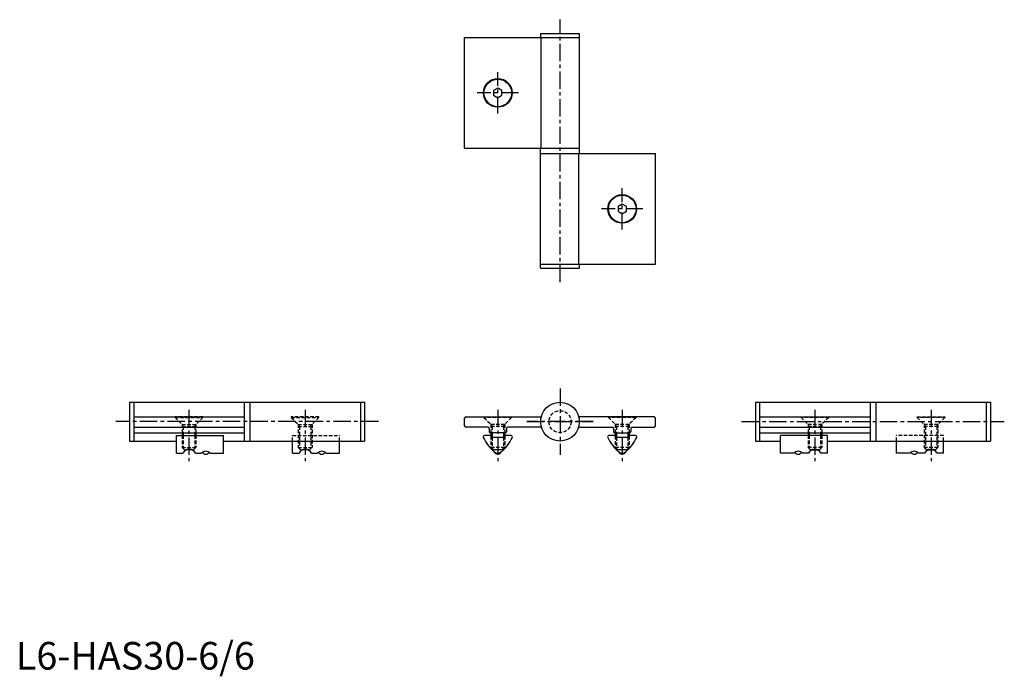
# Model space of a CAD drawing. Extents: x 1 to 358, y -2 to 235.
import ezdxf

# ---------------------------------------------------------------- set-up
doc = ezdxf.new("R2010")
doc.units = 0
doc.header["$LTSCALE"] = 5
doc.header["$MEASUREMENT"] = 0
doc.linetypes.add('CENTER', pattern=[2, 1.25, -0.25, 0.25, -0.25])
doc.linetypes.add('HIDDEN', pattern=[0.375, 0.25, -0.125])
doc.layers.get('0').update_dxf_attribs({"linetype": 'CONTINUOUS'})
for name, color, linetype in [('1', 1, 'CENTER'), ('2', 2, 'HIDDEN'), ('3', 3, 'CONTINUOUS')]:
    doc.layers.add(name, color=color, linetype=linetype)
doc.styles.add('Standard1', font='ARIAL.TTF')

msp = doc.modelspace()

# ---------------------------------------------------------------- linework, layer by layer
for p, q in [((162.31, 228.73), (203.81, 228.73)), ((162.31, 188.73), (162.31, 228.73)), ((189.81, 230.23), (203.81, 230.23)), ((189.81, 230.23), (189.81, 228.73)), ((189.97, 188.73), (189.97, 228.73)), ((203.81, 186.73), (203.81, 230.23)), ((174.31, 210.46), (172.81, 209.59)), ((175.81, 209.59), (174.31, 210.46)), ((172.81, 209.59), (172.81, 207.86)), ((172.81, 207.86), (174.31, 206.99)), ((174.31, 206.99), (175.81, 207.86)), ((175.81, 207.86), (175.81, 209.59)), ((162.31, 188.73), (203.81, 188.73)), ((189.81, 145.23), (189.81, 188.73)), ((189.81, 186.73), (231.31, 186.73)), ((203.66, 146.73), (203.66, 186.73)), ((231.31, 146.73), (231.31, 186.73)), ((219.31, 168.46), (217.81, 167.59)), ((217.81, 167.59), (217.81, 165.86)), ((220.81, 167.59), (219.31, 168.46)), ((220.81, 165.86), (220.81, 167.59)), ((217.81, 165.86), (219.31, 164.99)), ((219.31, 164.99), (220.81, 165.86)), ((189.81, 146.73), (231.31, 146.73)), ((203.81, 145.23), (203.81, 146.73)), ((189.81, 145.23), (203.81, 145.23)), ((41.11, 96.73), (126.11, 96.73)), ((41.11, 96.73), (41.11, 82.73)), ((42.61, 96.73), (42.61, 82.73)), ((82.61, 96.73), (82.61, 82.73)), ((84.61, 96.73), (84.61, 82.73)), ((124.61, 96.73), (124.61, 82.73)), ((126.11, 96.73), (126.11, 82.73)), ((267.51, 96.73), (352.51, 96.73)), ((267.51, 96.73), (267.51, 82.73)), ((269.01, 96.73), (269.01, 82.73)), ((309.01, 96.73), (309.01, 82.73)), ((311.01, 96.73), (311.01, 82.73)), ((351.01, 96.73), (351.01, 82.73)), ((352.51, 96.73), (352.51, 82.73)), ((42.61, 91.53), (82.61, 91.53)), ((162.31, 88.23), (162.31, 91.03)), ((162.81, 91.53), (189.67, 91.53)), ((230.81, 91.53), (203.95, 91.53)), ((231.31, 88.23), (231.31, 91.03)), ((269.01, 91.53), (309.01, 91.53)), ((42.61, 87.73), (82.61, 87.73)), ((42.61, 85.73), (82.61, 85.73)), ((60.11, 85.73), (60.11, 84.73)), ((65.11, 85.73), (65.11, 84.73)), ((170.71, 87.73), (162.81, 87.73)), ((171.21, 87.23), (171.21, 86.03)), ((177.11, 85.73), (171.51, 85.73)), ((171.81, 85.73), (171.81, 84.52)), ((176.81, 85.73), (176.81, 84.52)), ((177.41, 87.23), (177.41, 86.03)), ((189.74, 87.73), (177.91, 87.73)), ((203.88, 87.73), (215.71, 87.73)), ((216.21, 87.23), (216.21, 86.03)), ((216.51, 85.73), (222.11, 85.73)), ((216.51, 85.73), (222.11, 85.73)), ((216.81, 85.73), (216.81, 84.52)), ((221.81, 85.73), (221.81, 84.52)), ((222.41, 87.23), (222.41, 86.03)), ((222.91, 87.73), (230.81, 87.73)), ((269.01, 87.73), (309.01, 87.73)), ((269.01, 85.73), (309.01, 85.73)), ((286.51, 85.73), (286.51, 84.73)), ((291.51, 85.73), (291.51, 84.73)), ((41.11, 82.73), (58.11, 82.73)), ((58.11, 84.73), (75.11, 84.73)), ((58.11, 78.32), (58.11, 84.73)), ((75.11, 78.32), (75.11, 84.73)), ((75.11, 82.73), (126.11, 82.73)), ((100.11, 78.32), (100.11, 82.73)), ((117.11, 78.32), (117.11, 82.73)), ((171.49, 84.72), (169.51, 84.72)), ((172.23, 84.11), (171.7, 84.63)), ((176.19, 84.03), (172.44, 84.03)), ((176.93, 84.64), (176.4, 84.11)), ((179.15, 84.73), (177.14, 84.73)), ((216.49, 84.72), (214.51, 84.72)), ((217.23, 84.11), (216.7, 84.63)), ((221.19, 84.03), (217.44, 84.03)), ((221.93, 84.64), (221.4, 84.11)), ((224.15, 84.73), (222.14, 84.73)), ((267.51, 82.73), (276.51, 82.73)), ((293.51, 84.73), (276.51, 84.73)), ((276.51, 78.32), (276.51, 84.73)), ((293.51, 78.32), (293.51, 84.73)), ((293.51, 82.73), (352.51, 82.73)), ((318.51, 78.32), (318.51, 82.73)), ((335.51, 78.32), (335.51, 82.73)), ((63.67, 79.53), (61.71, 79.53)), ((105.67, 79.53), (103.71, 79.53)), ((287.96, 79.53), (289.92, 79.53)), ((329.96, 79.53), (331.92, 79.53)), ((58.11, 78.32), (60.44, 78.32)), ((64.94, 78.32), (67.14, 78.32)), ((70.24, 78.32), (75.11, 78.32)), ((100.11, 78.32), (102.44, 78.32)), ((106.94, 78.32), (109.14, 78.32)), ((112.24, 78.32), (117.11, 78.32)), ((281.39, 78.32), (276.51, 78.32)), ((286.69, 78.32), (284.49, 78.32)), ((293.51, 78.32), (291.19, 78.32)), ((323.39, 78.32), (318.51, 78.32)), ((328.69, 78.32), (326.49, 78.32)), ((335.51, 78.32), (333.19, 78.32))]:
    msp.add_line(p, q)
for centre, radius in [((174.31, 208.73), 5.2), ((174.31, 208.73), 5), ((219.31, 166.73), 5.2), ((219.31, 166.73), 5), ((196.81, 89.73), 7)]:
    msp.add_circle(centre, radius)
for centre, radius, start, end in [((162.81, 91.03), 0.5, 90, 180), ((189.67, 92.03), 0.5, 270, 342.1415), ((203.95, 92.03), 0.5, 197.8585, 270), ((230.81, 91.03), 0.5, 0, 90), ((162.81, 88.23), 0.5, 180, 270), ((170.71, 87.23), 0.5, 360, 90), ((171.51, 86.03), 0.3, 180, 270), ((177.11, 86.03), 0.3, 270, 360), ((177.91, 87.23), 0.5, 90, 180), ((189.74, 87.23), 0.5, 19.4712, 90), ((203.88, 87.23), 0.5, 90, 160.5288), ((215.71, 87.23), 0.5, 0, 90), ((216.51, 86.03), 0.3, 180, 270), ((222.11, 86.03), 0.3, 270, 0), ((222.91, 87.23), 0.5, 90, 180), ((230.81, 88.23), 0.5, 270, 0), ((169.51, 84.22), 0.5, 89.9338, 205.6116), ((183.49, 90.92), 16, 205.6116, 230.2002), ((171.49, 84.42), 0.3, 45.1232, 89.9338), ((172.44, 84.33), 0.3, 225.1232, 270), ((165.14, 90.92), 16, 309.7944, 334.3884), ((176.19, 84.33), 0.3, 270, 315), ((177.14, 84.43), 0.3, 90, 135), ((179.11, 84.22), 0.5, 334.3884, 90.0662), ((214.51, 84.22), 0.5, 89.9338, 205.6116), ((228.49, 90.92), 16, 205.6116, 230.2002), ((216.49, 84.42), 0.3, 45.1232, 89.9338), ((217.44, 84.33), 0.3, 225.1232, 270), ((210.14, 90.92), 16, 309.7944, 334.3884), ((221.19, 84.33), 0.3, 270, 315), ((222.14, 84.43), 0.3, 90, 135), ((224.11, 84.22), 0.5, 334.3884, 90.0662), ((62.69, 77.23), 2.5, 25.8861, 154.1139), ((68.69, 76.95), 2.07, 41.3809, 138.6191), ((68.69, 79.48), 1.5, 215.1103, 324.9153), ((104.69, 77.23), 2.5, 25.8861, 154.1139), ((110.69, 76.95), 2.07, 41.3809, 138.6191), ((110.69, 79.48), 1.5, 215.1103, 324.9153), ((174.31, 79.48), 1.5, 202.7035, 337.3612), ((174.31, 80.33), 2, 237.8306, 302.1174), ((219.31, 79.48), 1.5, 202.7035, 337.3612), ((219.31, 80.33), 2, 237.8306, 302.1174), ((282.94, 76.95), 2.07, 41.3809, 138.6191), ((282.94, 79.48), 1.5, 215.0847, 324.8897), ((288.94, 77.23), 2.5, 25.8861, 154.1139), ((324.94, 76.95), 2.07, 41.3809, 138.6191), ((324.94, 79.48), 1.5, 215.0847, 324.8897), ((330.94, 77.23), 2.5, 25.8861, 154.1139)]:
    msp.add_arc(centre, radius, start, end)
at = {"layer": '1'}
for p, q in [((196.81, 140.23), (196.81, 235.23)), ((174.31, 201.23), (174.31, 216.23)), ((181.81, 208.73), (166.81, 208.73)), ((219.31, 159.23), (219.31, 174.23)), ((226.81, 166.73), (211.81, 166.73)), ((196.81, 101.73), (196.81, 77.73)), ((196.81, 101.73), (196.81, 77.73)), ((62.61, 94.03), (62.61, 75.48)), ((104.61, 94.03), (104.61, 75.48)), ((174.31, 94.03), (174.31, 75.48)), ((219.31, 94.03), (219.31, 75.48)), ((289.01, 94.03), (289.01, 75.48)), ((331.01, 94.03), (331.01, 75.48)), ((131.11, 89.73), (36.11, 89.73)), ((184.81, 89.73), (208.81, 89.73)), ((208.81, 89.73), (184.81, 89.73)), ((262.51, 89.73), (357.51, 89.73))]:
    msp.add_line(p, q, dxfattribs=at)
at = {"layer": '2'}
for p, q in [((57.61, 91.53), (57.61, 91.23)), ((67.61, 91.53), (57.61, 91.53)), ((57.61, 91.23), (67.61, 91.23)), ((57.61, 91.23), (60.11, 88.73)), ((67.61, 91.23), (65.11, 88.73)), ((67.61, 91.23), (67.61, 91.53)), ((109.61, 91.53), (99.61, 91.53)), ((99.61, 91.53), (99.61, 91.23)), ((99.61, 91.23), (102.11, 88.73)), ((99.61, 91.23), (109.61, 91.23)), ((109.61, 91.23), (107.11, 88.73)), ((109.61, 91.23), (109.61, 91.53)), ((169.31, 91.53), (179.31, 91.53)), ((169.31, 91.23), (169.31, 91.53)), ((169.31, 91.23), (171.81, 88.73)), ((179.31, 91.23), (169.31, 91.23)), ((179.31, 91.23), (176.81, 88.73)), ((179.31, 91.53), (179.31, 91.23)), ((214.31, 91.23), (214.31, 91.53)), ((214.31, 91.53), (224.31, 91.53)), ((214.31, 91.23), (216.81, 88.73)), ((224.31, 91.23), (214.31, 91.23)), ((224.31, 91.23), (221.81, 88.73)), ((224.31, 91.53), (224.31, 91.23)), ((284.01, 91.23), (284.01, 91.53)), ((284.01, 91.53), (294.01, 91.53)), ((294.01, 91.23), (284.01, 91.23)), ((284.01, 91.23), (286.51, 88.73)), ((294.01, 91.23), (291.51, 88.73)), ((294.01, 91.53), (294.01, 91.23)), ((326.01, 91.53), (336.01, 91.53)), ((326.01, 91.23), (326.01, 91.53)), ((326.01, 91.23), (328.51, 88.73)), ((336.01, 91.23), (326.01, 91.23)), ((336.01, 91.23), (333.51, 88.73)), ((336.01, 91.53), (336.01, 91.23)), ((60.55, 87.98), (60.11, 88.73)), ((60.11, 88.73), (65.11, 88.73)), ((60.11, 88.73), (60.11, 85.73)), ((60.11, 87.98), (65.11, 87.98)), ((60.55, 87.98), (60.55, 85.73)), ((64.68, 87.98), (65.11, 88.73)), ((64.68, 87.98), (64.68, 85.73)), ((65.11, 88.73), (65.11, 85.73)), ((102.11, 88.73), (102.11, 80.43)), ((102.11, 88.73), (107.11, 88.73)), ((102.55, 87.98), (102.11, 88.73)), ((102.11, 87.98), (107.11, 87.98)), ((102.55, 87.98), (102.55, 79.99)), ((106.68, 87.98), (107.11, 88.73)), ((106.68, 87.98), (106.68, 79.99)), ((107.11, 88.73), (107.11, 80.43)), ((176.81, 88.73), (171.81, 88.73)), ((171.81, 88.73), (171.81, 85.73)), ((172.25, 87.98), (171.81, 88.73)), ((176.81, 87.98), (171.81, 87.98)), ((172.25, 87.98), (172.25, 85.73)), ((176.38, 87.98), (176.81, 88.73)), ((176.38, 87.98), (176.38, 85.73)), ((176.81, 88.73), (176.81, 85.73)), ((217.25, 87.98), (216.81, 88.73)), ((216.81, 88.73), (216.81, 85.73)), ((221.81, 88.73), (216.81, 88.73)), ((221.81, 87.98), (216.81, 87.98)), ((217.25, 87.98), (217.25, 85.73)), ((221.38, 87.98), (221.81, 88.73)), ((221.38, 87.98), (221.38, 85.73)), ((221.81, 88.73), (221.81, 85.73)), ((286.95, 87.98), (286.51, 88.73)), ((286.51, 88.73), (286.51, 85.73)), ((291.51, 88.73), (286.51, 88.73)), ((291.51, 87.98), (286.51, 87.98)), ((286.95, 87.98), (286.95, 85.73)), ((291.08, 87.98), (291.51, 88.73)), ((291.08, 87.98), (291.08, 85.73)), ((291.51, 88.73), (291.51, 85.73)), ((328.51, 88.73), (328.51, 80.43)), ((333.51, 88.73), (328.51, 88.73)), ((328.95, 87.98), (328.51, 88.73)), ((333.51, 87.98), (328.51, 87.98)), ((328.95, 87.98), (328.95, 79.99)), ((333.08, 87.98), (333.51, 88.73)), ((333.08, 87.98), (333.08, 79.99)), ((333.51, 88.73), (333.51, 80.43)), ((60.11, 84.73), (60.11, 80.43)), ((60.55, 84.73), (60.55, 79.99)), ((64.68, 84.73), (64.68, 79.99)), ((65.11, 84.73), (65.11, 80.43)), ((100.11, 82.73), (100.11, 84.73)), ((100.11, 84.73), (117.11, 84.73)), ((117.11, 82.73), (117.11, 84.73)), ((171.81, 84.52), (171.81, 80.43)), ((172.25, 84.09), (172.25, 79.99)), ((176.38, 84.09), (176.38, 79.99)), ((176.81, 84.52), (176.81, 80.43)), ((216.81, 84.52), (216.81, 80.43)), ((217.25, 84.09), (217.25, 79.99)), ((221.38, 84.09), (221.38, 79.99)), ((221.81, 84.52), (221.81, 80.43)), ((286.51, 84.73), (286.51, 80.43)), ((286.95, 84.73), (286.95, 79.99)), ((291.08, 84.73), (291.08, 79.99)), ((291.51, 84.73), (291.51, 80.43)), ((318.51, 82.73), (318.51, 84.73)), ((335.51, 84.73), (318.51, 84.73)), ((335.51, 82.73), (335.51, 84.73)), ((60.11, 80.43), (65.11, 80.43)), ((60.11, 80.43), (61.01, 79.53)), ((61.01, 79.53), (61.71, 79.53)), ((63.67, 79.53), (64.21, 79.53)), ((64.21, 79.53), (65.11, 80.43)), ((102.11, 80.43), (103.01, 79.53)), ((102.11, 80.43), (107.11, 80.43)), ((103.01, 79.53), (103.71, 79.53)), ((105.67, 79.53), (106.21, 79.53)), ((106.21, 79.53), (107.11, 80.43)), ((172.71, 79.53), (171.81, 80.43)), ((176.81, 80.43), (171.81, 80.43)), ((175.91, 79.53), (172.71, 79.53)), ((176.81, 80.43), (175.91, 79.53)), ((221.81, 80.43), (216.81, 80.43)), ((217.71, 79.53), (216.81, 80.43)), ((220.91, 79.53), (217.71, 79.53)), ((221.81, 80.43), (220.91, 79.53)), ((291.51, 80.43), (286.51, 80.43)), ((287.41, 79.53), (286.51, 80.43)), ((287.96, 79.53), (287.41, 79.53)), ((290.61, 79.53), (289.92, 79.53)), ((291.51, 80.43), (290.61, 79.53)), ((329.41, 79.53), (328.51, 80.43)), ((333.51, 80.43), (328.51, 80.43)), ((329.96, 79.53), (329.41, 79.53)), ((332.61, 79.53), (331.92, 79.53)), ((333.51, 80.43), (332.61, 79.53))]:
    msp.add_line(p, q, dxfattribs=at)
msp.add_circle((196.81, 89.73), 4, dxfattribs=at)
at = {"layer": '3'}
for p, q in [((60.55, 85.73), (60.55, 84.73)), ((64.68, 85.73), (64.68, 84.73)), ((172.25, 85.73), (172.25, 84.09)), ((176.38, 85.73), (176.38, 84.09)), ((217.25, 85.73), (217.25, 84.09)), ((221.38, 85.73), (221.38, 84.09)), ((286.95, 85.73), (286.95, 84.73)), ((291.08, 85.73), (291.08, 84.73))]:
    msp.add_line(p, q, dxfattribs=at)

# ---------------------------------------------------------------- texts
at = {"color": 3, "style": 'Standard1'}
msp.add_text('L6-HAS30-6/6', height=10, dxfattribs=at).set_placement((0, 0))

doc.saveas('drawing.dxf')
